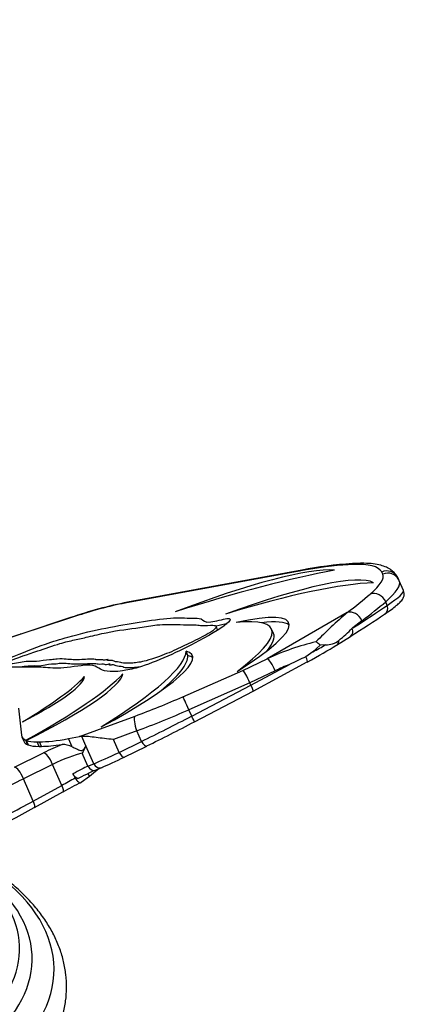
# Model space of a CAD drawing. Units: millimetres. Extents: x 0 to 744, y 0 to 1164.
# Drawn here: x 220 to 252, y 365 to 443 of the extents above; entities that cross this region are included whole.
import ezdxf
from ezdxf import colors
from ezdxf.entities.mleader import LeaderData, LeaderLine
from ezdxf.math import Vec2, Vec3

# ---------------------------------------------------------------- set-up
doc = ezdxf.new("R2010")
doc.units = ezdxf.units.MM
doc.layers.add('DV6_Défaut', color=7, linetype='Continuous')
doc.layers.add('Défaut', color=7, linetype='Continuous')

# ---------------------------------------------------------------- blocks, each defined once
blk = doc.blocks.new('_DOT')
at = {"color": 0}
blk.add_line((0, 0), (-1, 0), dxfattribs=at)
at = {"color": 0, "const_width": 0.333}
blk.add_lwpolyline([(-0.1665, 0, 1), (0.1665, 0, 1)], format="xyb", close=True, dxfattribs=at)
blk = doc.blocks.new('SE5')
at = {"layer": 'DV6_Défaut', "color": 7, "linetype": 'Continuous'}
for p, q in [((241.886, 399.356), (227.949, 396.787)), ((242.099, 399.434), (228.162, 396.865)), ((246.143, 399.869), (245.798, 399.853)), ((246.49, 399.962), (246.145, 399.946)), ((248.581, 399.109), (248.494, 399.277)), ((249.864, 398.662), (249.777, 398.83)), ((250.246, 397.791), (249.902, 398.581)), ((248.939, 396.608), (248.813, 396.899)), ((223.516, 395.587), (219.523, 394.27)), ((223.597, 395.631), (219.604, 394.314)), ((245.724, 396.033), (239.328, 392.34)), ((235.393, 394.572), (235.235, 394.934)), ((239.838, 394.354), (239.68, 394.716)), ((246.196, 394.813), (246.142, 394.774)), ((246.916, 395.38), (246.196, 394.813)), ((244.875, 393.422), (245.994, 394.127)), ((243.567, 393.423), (242.981, 392.888)), ((244.003, 393.459), (243.567, 393.423)), ((232.992, 392.589), (232.834, 392.951)), ((237.381, 391.411), (239.328, 392.34)), ((242.981, 392.888), (242.431, 392.5)), ((238.028, 390.223), (241.126, 391.89)), ((238.205, 389.754), (242.527, 392.079)), ((232.586, 389.302), (237.381, 391.411)), ((239.979, 391.379), (237.947, 390.41)), ((237.947, 390.41), (233.064, 388.261)), ((233.287, 387.75), (238.026, 390.229)), ((238.026, 390.229), (237.947, 390.41)), ((233.514, 387.3), (238.205, 389.753)), ((219.431, 388.395), (219.661, 386.223)), ((224.305, 386.113), (228.767, 387.756)), ((233.287, 387.75), (233.064, 388.261)), ((219.693, 386.1), (219.851, 385.737)), ((223.429, 385.951), (224.305, 386.113)), ((223.714, 385.297), (223.429, 385.951)), ((224.827, 385.361), (224.492, 386.13)), ((228.903, 386.577), (227.02, 385.884)), ((229.272, 385.73), (228.903, 386.577)), ((220.184, 385.456), (220.026, 385.818)), ((220.05, 385.809), (220.208, 385.446)), ((220.917, 385.692), (221.104, 385.692)), ((221.075, 385.33), (220.917, 385.692)), ((221.075, 385.33), (221.262, 385.33)), ((221.262, 385.33), (221.104, 385.692)), ((225.445, 383.944), (224.827, 385.361)), ((227.474, 384.842), (227.02, 385.884)), ((227.474, 384.842), (229.272, 385.73)), ((227.894, 384.468), (229.693, 385.356)), ((219.112, 383.67), (221.439, 384.818)), ((224.983, 383.75), (224.535, 384.779)), ((222.159, 383.891), (219.832, 382.742)), ((222.897, 382.197), (222.159, 383.891)), ((224.983, 383.75), (225.445, 383.944)), ((225.639, 383.442), (226.101, 383.635)), ((225.107, 382.906), (224.442, 382.442)), ((224.982, 383.147), (225.107, 382.906)), ((225.895, 383.549), (225.107, 382.906)), ((220.612, 380.952), (219.832, 382.742)), ((220.612, 380.952), (222.897, 382.197)), ((220.704, 380.439), (222.989, 381.683))]:
    blk.add_line(p, q, dxfattribs=at)
for centre, radius, start, end in [((248.017, 368.898), 31.104, 93.45015, 100.96687), ((235.281, 361.449), 36.124, 101.36587, 108.87142), ((280.697, 356.35), 52.894, 131.39032, 135.09775), ((226.843, 415.028), 27.976, 310.66349, 313.61677), ((235.81, 345.735), 51.211, 108.44797, 113.12121), ((242.721, 392.696), 1.115, 40.63544, 62.79183), ((244.084, 395.029), 1.572, 267.03217, 308.99557), ((266.029, 340.285), 57.299, 114.31968, 115.7607), ((222.979, 383.895), 1.583, 62.31556, 92.01578), ((229.894, 382.457), 5.84, 150.17913, 156.57532)]:
    blk.add_arc(centre, radius, start, end, dxfattribs=at)
for centre, major_axis, ratio, start_param, end_param in [((228.341, 391.371), (17.419, 7.588), 0.157161, 0.286852, 1.293168), ((210.587, 380.038), (43.182, 18.811), 0.157161, 0.594248, 0.985773), ((213.25, 383.088), (36.237, 15.786), 0.157161, 0.391592, 0.594248), ((242.281, 398.451), (0.181, -0.983), 0.818273, 3.1412, 3.418523), ((246.192, 398.947), (0.047, -0.999), 0.912816, 3.141593, 3.536636), ((246.537, 398.963), (0.047, -0.999), 0.912816, 3.141878, 3.536636), ((225.247, 389.106), (23.265, 10.135), 0.157161, 0.010246, 0.391592), ((248.888, 398.372), (-0.889, -0.458), 0.987521, 3.141593, 4.648093), ((230.838, 390.659), (17.233, 7.507), 0.157161, 0.112799, 1.19997), ((235.117, 393.218), (-13.474, -5.87), 0.157161, 2.676013, 3.151839), ((248.975, 398.203), (-0.889, -0.458), 0.987521, 3.141593, 4.648093), ((235.511, 392.312), (-14.391, -6.269), 0.157161, 2.676013, 3.141597), ((248.975, 398.203), (-0.889, -0.458), 0.987521, 3.077296, 3.141593), ((235.511, 392.312), (-14.391, -6.269), 0.157161, 3.141597, 3.151839), ((218.439, 383.373), (32.518, 14.165), 0.157161, 0.378724, 0.934044), ((236.277, 390.555), (-13.968, -7.24), 0.063621, 2.671721, 3.13692), ((215.643, 386.503), (34.543, 15.048), 0.157161, -0.586417, -0.46558), ((247.965, 396.607), (0.655, -0.756), 0.882457, 1.230141, 2.800937), ((217.713, 390.972), (12.952, 5.642), 0.157161, 0.594248, 1.03911), ((228.343, 395.881), (0.181, -0.983), 0.818273, 3.141593, 3.418523), ((225.716, 388.548), (-15.338, -6.682), 0.157161, 2.318863, 3.834918), ((217.775, 381.608), (34.393, 17.895), 0.061416, -0.630893, -0.46982), ((216.037, 385.598), (35.46, 15.447), 0.157161, -0.586417, -0.46558), ((248.431, 396.433), (-0.338, 0.496), 0.88986, 3.010213, 4.474294), ((223.91, 394.682), (0.313, -0.95), 0.500687, 3.141603, 3.324162), ((218.697, 385.575), (-20.983, -9.141), 0.157161, 2.550361, 3.60342), ((246.118, 395.127), (0.6, -0.8), 0.822578, 1.290778, 2.861574), ((218.053, 381.077), (33.843, 17.655), 0.05991, -0.633683, -0.46978), ((225.873, 388.186), (-15.338, -6.682), 0.157161, 3.216782, 3.635783), ((245.674, 394.635), (-0.32, 0.508), 0.803643, 3.141593, 4.491206), ((215.732, 391.255), (8.463, 3.687), 0.157161, 1.03911, 1.524303), ((219.918, 393.365), (0.313, -0.95), 0.500687, 3.141593, 3.324162), ((218.854, 385.213), (-20.983, -9.141), 0.157161, 2.842188, 3.141593), ((241.294, 387.829), (9.387, 4.381), 0.474916, 1.149765, 1.558503), ((241.572, 391.877), (3.955, 2.063), 0.05991, -1.360167, -0.633683), ((241.295, 392.407), (4.505, 2.303), 0.071451, -1.223913, -0.96287), ((244.555, 393.93), (-0.32, 0.508), 0.803643, 3.040993, 3.141593), ((244.555, 393.93), (-0.32, 0.508), 0.803643, 3.141593, 4.026004), ((207.77, 382.35), (25.006, 10.893), 0.157161, 5.460967, 6.215306), ((217.96, 385.909), (-15.378, -6.699), 0.157161, 2.054454, 3.338633), ((207.928, 381.988), (25.006, 10.893), 0.157161, 5.793006, 6.215306), ((218.118, 385.546), (-15.378, -6.699), 0.157161, 3.216589, 3.338633), ((242.242, 392.607), (-0.284, 0.528), 0.202724, 3.141593, 4.400824), ((241.55, 387.773), (8.798, 4.268), 0.40196, 1.425562, 1.554353), ((207.591, 384.555), (17.712, 7.716), 0.157161, -0.884231, -0.336011), ((215.444, 386.996), (9.247, 4.028), 0.157161, 5.127966, 6.218163), ((208.654, 384.041), (19.824, 8.636), 0.157161, -1.02985, -0.341848), ((215.608, 386.041), (12.154, 5.295), 0.157161, 5.017265, 6.189184), ((237.775, 390.506), (0.417, -0.909), 0.117729, 1.411136, 2.981932), ((237.924, 390.284), (-0.281, 0.53), 0.108377, 3.081153, 4.541527), ((231.65, 390.804), (-10.219, -4.451), 0.157161, 1.217151, 1.593909), ((232.98, 388.396), (0.403, -0.915), 0.022823, 1.41294, 2.983736), ((229.162, 386.851), (0.346, -0.938), 0.342016, 3.309629, 4.880425), ((232.044, 389.899), (11.135, 4.851), 0.157161, 4.358744, 4.735501), ((232.721, 388.345), (-10.812, -5.593), 0.064706, 1.212836, 1.589593), ((233.236, 387.831), (-0.278, 0.532), 0.012036, 3.141593, 4.553356), ((232.999, 387.814), (10.262, 5.353), 0.05991, 4.354543, 4.7313), ((233.236, 387.831), (-0.278, 0.532), 0.012036, 3.081785, 3.141593), ((234.517, 392.557), (14.824, 6.458), 0.157161, 3.092107, 3.296248), ((237.876, 394.159), (-18.282, -7.964), 0.157161, 0.346238, 0.594248), ((224.699, 385.207), (-0.962, 0.518), 0.794101, 5.31581, 5.502835), ((234.675, 392.195), (14.824, 6.458), 0.157161, 3.141593, 3.296248), ((234.517, 392.557), (-14.824, -6.458), 0.157161, 0.1618, 0.346238), ((234.675, 392.195), (-14.824, -6.458), 0.157161, 0.1618, 0.346238), ((238.034, 393.797), (-18.282, -7.964), 0.157161, 0.346238, 0.53291), ((222.514, 384.744), (-3.026, -1.318), 0.157161, 4.508677, 5.005985), ((229.428, 385.894), (-0.266, 0.538), 0.356001, 1.70196, 3.141593), ((229.428, 385.894), (-0.266, 0.538), 0.356001, 3.141593, 3.205594), ((221.834, 383.913), (-0.442, 0.897), 0.2858, 4.547644, 6.11844), ((222.908, 383.839), (2.11, 0.919), 0.157161, 0.624406, 1.864393), ((228.819, 385.892), (-4.258, -2.174), 0.072124, 0.619977, 1.212723), ((229.096, 385.361), (-3.708, -1.934), 0.05991, 0.620205, 1.21295), ((227.629, 385.006), (-0.266, 0.538), 0.356001, 1.70196, 3.141593), ((219.507, 382.765), (-0.442, 0.897), 0.2858, 4.547644, 6.11844), ((223.356, 382.811), (2.029, 1.105), 0.034653, 0.62135, 1.342116), ((225.407, 383.995), (-0.232, 0.553), 0.814306, 1.673949, 3.141593), ((225.869, 384.188), (-0.232, 0.553), 0.814306, 1.673949, 3.141593), ((225.869, 384.188), (-0.232, 0.553), 0.814306, 3.141593, 3.244745), ((223.515, 382.446), (-2.029, -1.105), 0.034653, 4.465222, 5.002929), ((223.633, 382.28), (2.578, 1.345), 0.05991, 0.620205, 1.299684), ((216.25, 382.988), (10.093, 4.397), 0.157161, 4.571624, 5.005985), ((222.702, 382.21), (-0.287, 0.527), 0.279407, 3.141593, 4.536236), ((223.792, 381.915), (2.578, 1.345), 0.05991, 1.285086, 1.860192), ((217.5, 380.119), (-9.801, -5.066), 0.065202, 1.425706, 1.860067), ((217.777, 379.588), (9.251, 4.826), 0.05991, 4.567423, 5.001785), ((220.417, 380.965), (-0.287, 0.527), 0.279407, 3.141593, 4.536236), ((220.417, 380.965), (-0.287, 0.527), 0.279407, 3.079306, 3.141593), ((201.023, 367.496), (-21.25, 0), 0.57735, 0, 3.97088), ((201.023, 368.321), (-19.5, 0), 0.57735, 0, 3.902023), ((201.023, 369.137), (-18.5, 0), 0.57735, 0, 3.844378)]:
    blk.add_ellipse(centre, major_axis=major_axis, ratio=ratio, start_param=start_param, end_param=end_param, dxfattribs=at)
for points, knots in [([(249.777, 398.83), (249.705, 398.951), (249.57, 399.171), (249.247, 399.458), (248.861, 399.676), (248.389, 399.838), (247.808, 399.944), (247.153, 399.983), (246.708, 399.97), (246.49, 399.962)], [0, 0, 0, 0, 0.100196, 0.219333, 0.346036, 0.491159, 0.664193, 0.86133, 1, 1, 1, 1]), ([(248.769, 395.937), (248.869, 396.006), (249.118, 396.177), (249.499, 396.456), (249.846, 396.74), (250.062, 396.952), (250.204, 397.151), (250.284, 397.338), (250.32, 397.567), (250.266, 397.712), (250.238, 397.787)], [0, 0, 0, 0, 0.100258, 0.29543, 0.493935, 0.703668, 0.811218, 0.882464, 0.949161, 1, 1, 1, 1]), ([(215.352, 391.107), (216.163, 391.44), (218.987, 392.472), (221.16, 393.407), (225.128, 394.618), (228.353, 395.138), (231.684, 395.674), (233.098, 395.574), (234.267, 395.588), (234.28, 395.054), (236.429, 395.71), (236.436, 395.248), (233.591, 393.51), (229.738, 391.744), (226.856, 391.179), (225.923, 391.437), (225.332, 391.993), (222.804, 391.469), (221.507, 391.692), (220.306, 391.651), (219.754, 391.655), (218.676, 391.662), (217.731, 391.759), (215.481, 391.131)], [0, 0, 0, 0, 0.042026, 0.085135, 0.111885, 0.212537, 0.266583, 0.316885, 0.34413, 0.382708, 0.408599, 0.435349, 0.481623, 0.549097, 0.572626, 0.642451, 0.679677, 0.729815, 0.780587, 0.829101, 0.829101, 0.829101, 1, 1, 1, 1]), ([(218.129, 391.919), (218.155, 391.93), (218.221, 391.957), (219.504, 392.498), (220.454, 392.764), (222.791, 393.594), (223.848, 393.833), (225.101, 394.108), (227.12, 394.606), (228.671, 394.738), (230.823, 395.123), (231.996, 395.073), (232.961, 395.056), (233.737, 395.058), (234.088, 394.947), (235.021, 395.065), (235.355, 394.934), (234.975, 394.505), (233.356, 393.7), (232.05, 393.049), (230.638, 392.482), (229.484, 392.11), (228.594, 391.975), (228.188, 391.981), (227.754, 391.971), (227.613, 392.091), (227.017, 392.078), (226.952, 392.255), (226.481, 392.158), (226.695, 392.322), (226.259, 392.193), (226.149, 392.29), (225.742, 392.229), (225.372, 392.336), (224.343, 392.231), (223.36, 392.272), (222.769, 392.357), (222.118, 392.248), (221.759, 392.278), (221.047, 392.105), (220.516, 392.123), (219.912, 392.143), (218.559, 391.849), (218.336, 391.924), (218.162, 391.905)], [0, 0, 0, 0, 0.001455, 0.003396, 0.052031, 0.082837, 0.108953, 0.133041, 0.164701, 0.235203, 0.271468, 0.326856, 0.369586, 0.387423, 0.411072, 0.442256, 0.464332, 0.490739, 0.514856, 0.539292, 0.565221, 0.583404, 0.610867, 0.628306, 0.638632, 0.65189, 0.67719, 0.69483, 0.70201, 0.705264, 0.712126, 0.718255, 0.740106, 0.744881, 0.785204, 0.835283, 0.862843, 0.875603, 0.881654, 0.910224, 0.91579, 0.951472, 0.983361, 1, 1, 1, 1]), ([(239.979, 391.379), (239.876, 391.616), (239.746, 391.858), (239.505, 392.214), (239.395, 392.326), (239.328, 392.34)], [0, 0, 0, 0, 0.5, 0.5, 1, 1, 1, 1]), ([(229.089, 391.671), (228.953, 391.651), (228.628, 391.615), (228.345, 391.619), (227.912, 391.609), (227.77, 391.729), (227.174, 391.716), (227.11, 391.893), (226.638, 391.795), (226.852, 391.96), (226.417, 391.831), (226.307, 391.928), (225.9, 391.867), (225.53, 391.974), (224.501, 391.869), (223.518, 391.91), (222.927, 391.995), (222.276, 391.886), (221.917, 391.916), (221.205, 391.742), (220.673, 391.761), (220.261, 391.774), (219.668, 391.677), (219.551, 391.657)], [0, 0, 0, 0, 0.029554, 0.07801, 0.106701, 0.143538, 0.213836, 0.262849, 0.2828, 0.291843, 0.310907, 0.327939, 0.388653, 0.40192, 0.513959, 0.653108, 0.729685, 0.76514, 0.781954, 0.861337, 0.876802, 0.975947, 1, 1, 1, 1]), ([(227.02, 385.884), (226.778, 385.904), (226.537, 385.929), (226.076, 385.982), (225.853, 386.01), (225.423, 386.063), (225.214, 386.088), (224.828, 386.124), (224.65, 386.135), (224.492, 386.13)], [0, 0, 0, 0, 0.25, 0.25, 0.5, 0.5, 0.75, 0.75, 1, 1, 1, 1]), ([(223.714, 385.297), (223.829, 385.249), (223.946, 385.194), (224.12, 385.112), (224.178, 385.085), (224.293, 385.035), (224.351, 385.012), (224.461, 384.989), (224.513, 384.992), (224.596, 385.034), (224.63, 385.071), (224.721, 385.187), (224.772, 385.276), (224.827, 385.361)], [0, 0, 0, 0, 0.25, 0.25, 0.375, 0.375, 0.5, 0.5, 0.625, 0.625, 0.75, 0.75, 1, 1, 1, 1]), ([(224.246, 382.789), (224.193, 382.752), (224.115, 382.766), (223.944, 382.89), (223.853, 382.999), (223.779, 383.13)], [0, 0, 0, 0, 0.5, 0.5, 1, 1, 1, 1]), ([(223.974, 382.784), (224.048, 382.653), (224.139, 382.545), (224.31, 382.42), (224.389, 382.405), (224.442, 382.442)], [0, 0, 0, 0, 0.5, 0.5, 1, 1, 1, 1]), ([(216.824, 356.372), (216.849, 356.387), (217.264, 356.624), (218.065, 357.185), (219.118, 358.004), (220.071, 358.892), (220.91, 359.826), (221.63, 360.802), (222.224, 361.812), (222.688, 362.847), (223.021, 363.899), (223.222, 364.958), (223.294, 366.018), (223.238, 367.072), (223.056, 368.114), (222.752, 369.14), (222.325, 370.146), (221.778, 371.127), (221.112, 372.081), (220.328, 373.001), (219.431, 373.882), (218.424, 374.717), (217.315, 375.501), (216.291, 376.121), (215.633, 376.474), (215.395, 376.596)], [0, 0, 0, 0, 0.002684, 0.050797, 0.098913, 0.14693, 0.19472, 0.242127, 0.288994, 0.335203, 0.380714, 0.425582, 0.46996, 0.514062, 0.558101, 0.602282, 0.646831, 0.691915, 0.737623, 0.783956, 0.830842, 0.878157, 0.925765, 0.973538, 1, 1, 1, 1])]:
    blk.add_open_spline(points, degree=3, knots=knots, dxfattribs=at)
for points, degree in [([(235.253, 394.969), (235.543, 395.031), (235.884, 395.124), (236.13, 395.169)], 3), ([(223.779, 383.13), (223.876, 382.957), (223.974, 382.784)], 2)]:
    blk.add_open_spline(points, degree=degree, dxfattribs=at)

msp = doc.modelspace()

# ---------------------------------------------------------------- block references
at = {"layer": 'Défaut'}
msp.add_blockref('SE5', (0, 0), dxfattribs=at)

# ---------------------------------------------------------------- leaders
at = {"layer": 'Défaut', "color": 7, "linetype": 'Continuous'}
ml = msp.add_multileader_mtext('Standard', dxfattribs=at)
ml.set_content('{\\pxsm0.9;\\fSolid Edge ISO|b1||i0||c0|p34;\\W1.;09/04/2024\\P}', color=256)
ml.set_leader_properties()
ml.set_arrow_properties(name='DOT')
ml.build(insert=Vec2(0, 0))
ml.multileader.update_dxf_attribs({"leader_type": 0, "dogleg_length": 0, "arrow_head_size": 12})
ctx = ml.context
ctx.base_point, ctx.char_height, ctx.arrow_head_size = Vec3(656.602, 1157.093), 12, 12
notes = []
notes.append((ctx, [(0, (0, 0, 0), (0, 0), (1, 0), 1, [])]))
ctx.mtext.insert = Vec3(658.602, 1163.093)
for ctx, leaders in notes:
    for number, flags, end, landing, length, lines in leaders:
        leader = LeaderData()
        leader.index, (leader.has_last_leader_line, leader.has_dogleg_vector, leader.attachment_direction) = number, flags
        leader.last_leader_point, leader.dogleg_vector, leader.dogleg_length = Vec3(end), Vec3(landing), length
        for number, points, colour, breaks in lines:
            line = LeaderLine()
            line.index, line.vertices, line.color, line.breaks = number, Vec3.list(points), colors.encode_raw_color(colour), breaks
            leader.lines.append(line)
        ctx.leaders.append(leader)

doc.saveas('drawing.dxf')
